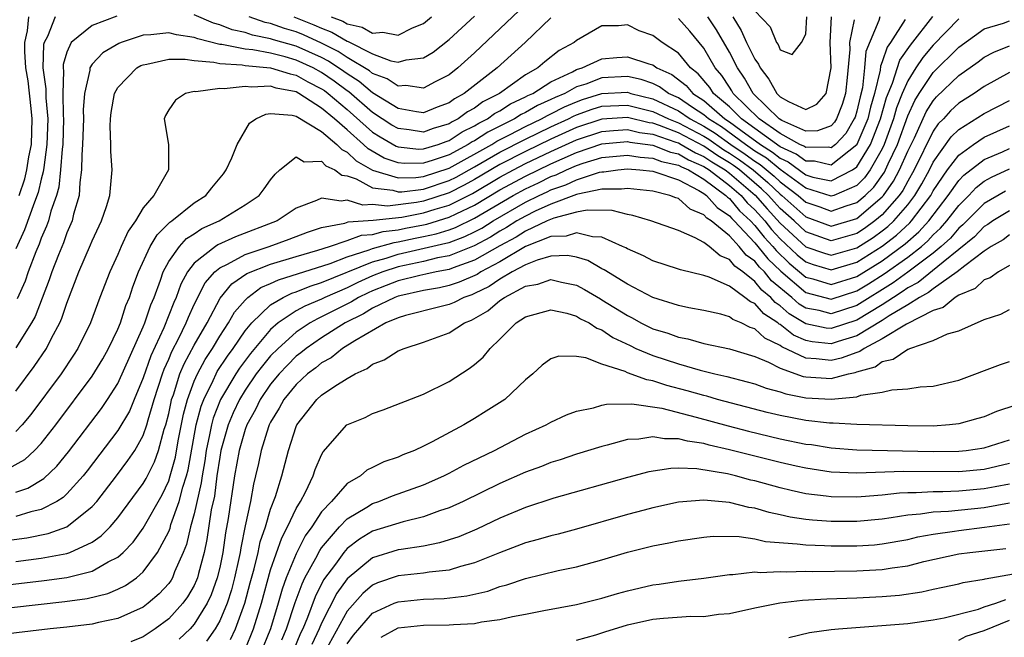
# Model space of a CAD drawing. Units: inches. Extents: x 2503317 to 2505000, y 1542667 to 1545000.
# Drawn here: x 2503721 to 2503799, y 1543868 to 1543917 of the extents above; entities that cross this region are included whole.
import ezdxf

# ---------------------------------------------------------------- set-up
doc = ezdxf.new("R2010")
doc.units = ezdxf.units.IN
doc.header["$MEASUREMENT"] = 0
doc.layers.add('LD25021542_2ft', color=95, linetype='Continuous')

msp = doc.modelspace()

# ---------------------------------------------------------------- linework, layer by layer
at = {"layer": 'LD25021542_2ft'}
for points, elevation in [([(2503721, 1543887.638), (2503722.434, 1543889.566), (2503723.402, 1543891), (2503723.806, 1543891.806), (2503724.452, 1543893), (2503724.621, 1543893.379), (2503725, 1543894.538), (2503725.939, 1543897), (2503726.874, 1543899.126), (2503727, 1543899.444), (2503727.728, 1543901), (2503728.119, 1543902.119), (2503728.377, 1543903), (2503728.552, 1543905), (2503728.447, 1543906.447), (2503728.453, 1543907), (2503728.418, 1543908.418), (2503728.44, 1543909), (2503728.493, 1543909.507), (2503728.748, 1543911), (2503729, 1543911.468), (2503730.494, 1543913), (2503730.817, 1543913.183), (2503731, 1543913.254), (2503731.295, 1543913.295), (2503733, 1543913.688), (2503734.303, 1543913.697), (2503735, 1543913.589), (2503736.537, 1543913.463), (2503737, 1543913.35), (2503738.755, 1543913.245), (2503739, 1543913.195), (2503740.983, 1543913.017), (2503742.526, 1543912.526), (2503743, 1543912.433), (2503743.916, 1543911.916), (2503745, 1543911.363), (2503745.216, 1543911.216), (2503745.503, 1543911), (2503747, 1543909.726), (2503749, 1543907.968), (2503749.586, 1543907.586), (2503750.853, 1543906.853), (2503751, 1543906.802), (2503752.637, 1543906.637), (2503753, 1543906.643), (2503754.16, 1543907), (2503754.766, 1543907.234), (2503755, 1543907.301), (2503756.021, 1543907.979), (2503757, 1543908.452), (2503757.332, 1543908.668), (2503758.007, 1543909), (2503758.577, 1543909.423), (2503759, 1543909.641), (2503759.826, 1543910.174), (2503761, 1543910.72), (2503761.176, 1543910.824), (2503761.576, 1543911), (2503763, 1543911.9), (2503764.699, 1543912.698), (2503765, 1543912.864), (2503765.438, 1543913), (2503767, 1543913.715), (2503768.179, 1543913.821), (2503769, 1543913.869), (2503770.69, 1543913.31), (2503771, 1543913.232), (2503771.321, 1543913), (2503772.475, 1543912.474), (2503773.61, 1543911.61), (2503774.132, 1543911), (2503775, 1543910.435), (2503776.639, 1543909), (2503777, 1543908.765), (2503777.894, 1543908.106), (2503779.441, 1543907), (2503780.4, 1543906.4), (2503781, 1543905.909), (2503781.627, 1543905.628), (2503783, 1543904.614), (2503783.561, 1543904.439), (2503785, 1543904.133), (2503786.665, 1543905), (2503787, 1543905.249), (2503788.091, 1543907), (2503788.872, 1543909), (2503789.328, 1543910.672), (2503789.81, 1543911.811), (2503790.392, 1543913.608), (2503791.211, 1543914.789), (2503792.969, 1543917.031)], 7052), ([(2503724.094, 1543917), (2503723.476, 1543915.476), (2503723.212, 1543915), (2503723.164, 1543914.836), (2503723.127, 1543913), (2503723.355, 1543911.355), (2503723.35, 1543910.65), (2503723.504, 1543909), (2503723.446, 1543907), (2503723.19, 1543905.19), (2503723.159, 1543904.841), (2503723, 1543904.266), (2503722.761, 1543903.239), (2503722.461, 1543902.461), (2503721.694, 1543900.306), (2503721, 1543898.796)], 7046), ([(2503795, 1543916.852), (2503793, 1543914.776), (2503792.187, 1543913.813), (2503791.648, 1543913), (2503791, 1543911.979), (2503790.573, 1543911), (2503790.129, 1543909.871), (2503789.891, 1543909), (2503789.16, 1543907), (2503789, 1543906.663), (2503788.057, 1543905), (2503787.619, 1543904.381), (2503787, 1543903.775), (2503785.206, 1543903), (2503785, 1543902.927), (2503783, 1543903.558), (2503781, 1543905.021), (2503779.912, 1543905.912), (2503779, 1543906.482), (2503778.26, 1543907), (2503776.375, 1543908.375), (2503775.352, 1543909), (2503775, 1543909.308), (2503774.118, 1543909.882), (2503773, 1543910.649), (2503772.234, 1543911), (2503771.528, 1543911.528), (2503771, 1543911.769), (2503770.09, 1543912.09), (2503769, 1543912.317), (2503767, 1543912.21), (2503765.73, 1543911.73), (2503765, 1543911.504), (2503764.083, 1543911), (2503763.32, 1543910.68), (2503763, 1543910.511), (2503761.951, 1543910.049), (2503761, 1543909.49), (2503760.666, 1543909.334), (2503760.147, 1543909), (2503758.038, 1543907.963), (2503757, 1543907.288), (2503756.806, 1543907.194), (2503756.514, 1543907), (2503755, 1543906.188), (2503753.754, 1543905.754), (2503753, 1543905.522), (2503751.499, 1543905.498), (2503751, 1543905.549), (2503749.92, 1543905.92), (2503748.652, 1543906.652), (2503748.288, 1543907), (2503747, 1543908.13), (2503746.004, 1543909), (2503745, 1543909.844), (2503743.214, 1543911), (2503743, 1543911.113), (2503741.423, 1543911.423), (2503741, 1543911.56), (2503739.494, 1543911.494), (2503739, 1543911.554), (2503737.346, 1543911.346), (2503737, 1543911.375), (2503735.13, 1543911.13), (2503735, 1543911.146), (2503734.329, 1543911), (2503733.525, 1543910.475), (2503733, 1543909.72), (2503732.746, 1543909.254), (2503732.634, 1543909), (2503732.988, 1543906.988), (2503732.976, 1543905), (2503731.834, 1543903), (2503731, 1543902.03), (2503730.386, 1543901), (2503729.813, 1543900.187), (2503729.273, 1543899), (2503729, 1543898.36), (2503728.368, 1543897), (2503727.601, 1543895), (2503726.867, 1543893), (2503725.875, 1543891), (2503725.534, 1543890.466), (2503724.55, 1543889), (2503722.19, 1543885.81), (2503721.504, 1543885), (2503721, 1543884.477)], 7054), ([(2503728.941, 1543917.059), (2503727, 1543916.334), (2503725.348, 1543915), (2503725, 1543914.24), (2503724.721, 1543913.279), (2503724.715, 1543913), (2503724.75, 1543912.75), (2503724.701, 1543911), (2503724.723, 1543909.277), (2503724.749, 1543909), (2503724.688, 1543907), (2503724.637, 1543906.637), (2503724.52, 1543905), (2503724.366, 1543903.634), (2503724.192, 1543903), (2503723.759, 1543901.759), (2503723.566, 1543901), (2503723.421, 1543900.579), (2503723, 1543899.647), (2503722.826, 1543899.174), (2503722.562, 1543898.562), (2503721.974, 1543897), (2503721.73, 1543896.27), (2503721.107, 1543894.893)], 7048), ([(2503721.25, 1543903), (2503721.706, 1543904.294), (2503721.87, 1543905), (2503722.022, 1543906.022), (2503722.225, 1543907), (2503722.291, 1543909), (2503722.192, 1543909.808), (2503721.977, 1543911.977), (2503721.792, 1543913), (2503721.7, 1543914.3), (2503721.713, 1543915), (2503721.91, 1543915.91), (2503722.033, 1543917)], 7044), ([(2503763, 1543916.926), (2503760.972, 1543915), (2503758.77, 1543913), (2503756.195, 1543911), (2503755.418, 1543910.582), (2503755, 1543910.268), (2503754.078, 1543909.922), (2503753, 1543909.487), (2503752.451, 1543909.549), (2503751, 1543909.819), (2503749, 1543911.058), (2503747.944, 1543911.944), (2503747, 1543912.53), (2503746.731, 1543912.731), (2503745.54, 1543913.54), (2503745, 1543913.808), (2503743, 1543914.708), (2503741.211, 1543915.211), (2503741, 1543915.287), (2503739.567, 1543915.567), (2503739, 1543915.768), (2503737.987, 1543915.987), (2503737, 1543916.386), (2503736.51, 1543916.51), (2503735, 1543917.162)], 7048), ([(2503760.502, 1543917.498), (2503757, 1543914.193), (2503755.685, 1543913), (2503755, 1543912.466), (2503753.915, 1543911.915), (2503753, 1543911.417), (2503751.607, 1543911.608), (2503751, 1543911.563), (2503750.145, 1543912.145), (2503749, 1543912.564), (2503748.763, 1543912.763), (2503747, 1543913.816), (2503746.294, 1543914.294), (2503745, 1543914.938), (2503743.587, 1543915.587), (2503743, 1543915.818), (2503742.081, 1543916.081), (2503741, 1543916.471), (2503740.557, 1543916.557), (2503739.307, 1543917)], 7046), ([(2503742.812, 1543917), (2503744.39, 1543916.39), (2503745, 1543916.109), (2503745.806, 1543915.806), (2503747, 1543915.087), (2503747.071, 1543915.071), (2503749, 1543914.099), (2503750.443, 1543913.557), (2503751, 1543913.458), (2503751.645, 1543913.645), (2503753, 1543913.783), (2503753.753, 1543914.247), (2503755, 1543915.225), (2503757, 1543917.069)], 7044), ([(2503745.75, 1543917), (2503746.659, 1543916.659), (2503747, 1543916.453), (2503748.187, 1543916.187), (2503749, 1543915.729), (2503749.805, 1543915.805), (2503751, 1543915.564), (2503752.145, 1543916.145), (2503753, 1543916.489), (2503753.626, 1543917)], 7042), ([(2503788.8, 1543917), (2503788.727, 1543916.727), (2503787.714, 1543914.286), (2503787.608, 1543913), (2503787.444, 1543911.444), (2503787.262, 1543910.738), (2503787, 1543909.598), (2503786.864, 1543909.136), (2503786.809, 1543909), (2503786.136, 1543907.864), (2503785.335, 1543907), (2503785, 1543906.732), (2503784.784, 1543906.784), (2503783, 1543906.746), (2503782.854, 1543906.854), (2503782.529, 1543907), (2503781, 1543907.847), (2503779.329, 1543909), (2503777.312, 1543911), (2503777.2, 1543911.2), (2503777, 1543911.486), (2503776.411, 1543912.411), (2503775.9, 1543913), (2503775, 1543914.536), (2503773.89, 1543915.89), (2503773, 1543916.879)], 7048), ([(2503786.784, 1543916.784), (2503786.436, 1543915), (2503786.452, 1543914.452), (2503786.259, 1543912.259), (2503786.121, 1543911), (2503785.865, 1543910.135), (2503785.41, 1543909), (2503785.258, 1543908.742), (2503785, 1543908.464), (2503783.924, 1543908.076), (2503783, 1543908.051), (2503781.126, 1543908.874), (2503780.918, 1543909), (2503778.866, 1543911), (2503778.194, 1543912.194), (2503777.632, 1543913), (2503777, 1543914.227), (2503775.995, 1543915.995), (2503775.317, 1543917)], 7046), ([(2503777.284, 1543917), (2503777.93, 1543915.93), (2503778.359, 1543915), (2503779, 1543913.691), (2503779.293, 1543913.293), (2503779.412, 1543913), (2503780.11, 1543912.11), (2503780.729, 1543911), (2503781, 1543910.737), (2503781.631, 1543910.369), (2503783, 1543909.742), (2503783.855, 1543910.145), (2503784.597, 1543911), (2503785.002, 1543913.002), (2503784.925, 1543915), (2503785.021, 1543917)], 7044), ([(2503779, 1543917.465), (2503780.215, 1543916.215), (2503780.713, 1543915), (2503780.835, 1543914.835), (2503781, 1543914.427), (2503781.943, 1543914.057), (2503782.657, 1543915), (2503783, 1543915.644), (2503783.09, 1543917)], 7042), ([(2503720.435, 1543881.565), (2503721.709, 1543882.291), (2503722.476, 1543883), (2503723, 1543883.547), (2503724.146, 1543885), (2503727, 1543888.824), (2503727.817, 1543890.183), (2503728.274, 1543891), (2503729, 1543892.497), (2503729.206, 1543893), (2503729.644, 1543894.356), (2503729.92, 1543895), (2503730.183, 1543895.817), (2503730.633, 1543897), (2503731.555, 1543899), (2503732.081, 1543899.919), (2503733.097, 1543900.903), (2503733.252, 1543901), (2503735, 1543902.406), (2503735.924, 1543903), (2503736.395, 1543903.605), (2503737.299, 1543904.701), (2503737.518, 1543905), (2503737.958, 1543905.958), (2503738.373, 1543907), (2503739.331, 1543908.669), (2503739.828, 1543909), (2503740.618, 1543909.382), (2503741, 1543909.412), (2503742.698, 1543909.302), (2503743, 1543909.214), (2503745, 1543908.013), (2503746.199, 1543907), (2503746.587, 1543906.587), (2503747, 1543906.4), (2503747.715, 1543905.715), (2503749, 1543904.981), (2503751, 1543904.382), (2503752.403, 1543904.403), (2503753, 1543904.477), (2503755, 1543905.132), (2503758.347, 1543907), (2503758.743, 1543907.257), (2503759.755, 1543907.755), (2503761, 1543908.402), (2503762.259, 1543909), (2503762.726, 1543909.275), (2503763, 1543909.395), (2503764.051, 1543909.949), (2503765, 1543910.346), (2503765.48, 1543910.52), (2503767, 1543910.986), (2503769, 1543911.087), (2503769.274, 1543911), (2503771, 1543910.567), (2503773, 1543909.634), (2503773.925, 1543909), (2503775, 1543908.428), (2503775.887, 1543907.886), (2503777.126, 1543907), (2503778.246, 1543906.246), (2503779, 1543905.688), (2503779.423, 1543905.423), (2503780.513, 1543904.513), (2503781, 1543904.061), (2503782.401, 1543903), (2503783, 1543902.46), (2503784.092, 1543902.092), (2503785, 1543901.758), (2503786.172, 1543902.172), (2503787, 1543902.43), (2503787.67, 1543903), (2503788.342, 1543903.658), (2503789.17, 1543904.83), (2503789.261, 1543905), (2503789.462, 1543905.463), (2503790.19, 1543907), (2503791, 1543909.246), (2503791.555, 1543910.445), (2503791.902, 1543911), (2503793, 1543912.636), (2503795, 1543914.617), (2503797, 1543916.073), (2503798.513, 1543916.513), (2503799, 1543916.694)], 7056), ([(2503790.808, 1543916.807), (2503789.65, 1543915), (2503789.381, 1543914.619), (2503789, 1543913.488), (2503788.86, 1543913.14), (2503788.831, 1543912.831), (2503788.382, 1543911), (2503788.079, 1543909.921), (2503787.867, 1543909), (2503787.017, 1543907), (2503787, 1543906.974), (2503785, 1543905.382), (2503783.693, 1543905.692), (2503783, 1543905.678), (2503782.241, 1543906.241), (2503781, 1543906.797), (2503779, 1543908.259), (2503777.951, 1543909), (2503777, 1543909.947), (2503775.768, 1543911), (2503775.47, 1543911.469), (2503774.544, 1543912.545), (2503773.954, 1543913), (2503773, 1543914.151), (2503771.733, 1543915), (2503771.308, 1543915.308), (2503771, 1543915.555), (2503769.919, 1543915.92), (2503769, 1543916.367), (2503768.298, 1543916.298), (2503767, 1543916.305), (2503765, 1543915.158), (2503764.819, 1543915), (2503763.645, 1543914.355), (2503762.52, 1543913.48), (2503761.964, 1543913), (2503761, 1543912.452), (2503758.957, 1543911), (2503757.664, 1543910.336), (2503757, 1543909.842), (2503756.453, 1543909.547), (2503755.725, 1543909), (2503755.236, 1543908.764), (2503755, 1543908.607), (2503753.749, 1543908.251), (2503753, 1543907.961), (2503751.863, 1543908.137), (2503751, 1543908.239), (2503750.518, 1543908.518), (2503749, 1543909.511), (2503747.126, 1543911.126), (2503747, 1543911.204), (2503745.974, 1543911.973), (2503745, 1543912.637), (2503744.334, 1543913), (2503743, 1543913.62), (2503742.141, 1543913.859), (2503741, 1543914.144), (2503739.594, 1543914.406), (2503739, 1543914.459), (2503737.167, 1543914.833), (2503737, 1543914.843), (2503735.275, 1543915.275), (2503735, 1543915.391), (2503733.601, 1543915.601), (2503733, 1543915.75), (2503731.596, 1543915.596), (2503731, 1543915.559), (2503729.28, 1543915), (2503729.079, 1543914.921), (2503727.82, 1543914.18), (2503727, 1543913.287), (2503726.822, 1543913), (2503726.814, 1543912.814), (2503726.39, 1543911), (2503726.294, 1543909.706), (2503726.304, 1543909), (2503726.243, 1543907), (2503726.17, 1543906.17), (2503726.162, 1543905), (2503726.012, 1543904.012), (2503725.961, 1543903), (2503725.531, 1543901.531), (2503725.41, 1543901), (2503725, 1543900.053), (2503724.73, 1543899.271), (2503724.342, 1543898.342), (2503723.828, 1543897), (2503723.626, 1543896.374), (2503722.506, 1543893.494), (2503722.227, 1543893), (2503721, 1543891.043)], 7050), ([(2503721, 1543879.724), (2503721.956, 1543880.045), (2503723.206, 1543880.794), (2503724.23, 1543881.77), (2503725.124, 1543882.876), (2503727.712, 1543886.288), (2503728.197, 1543887), (2503729, 1543888.245), (2503731, 1543892.702), (2503731.124, 1543893), (2503731.597, 1543894.403), (2503731.848, 1543895), (2503732.35, 1543896.35), (2503732.563, 1543897), (2503733, 1543897.809), (2503733.845, 1543899), (2503734.394, 1543899.607), (2503735, 1543899.986), (2503735.607, 1543900.394), (2503736.953, 1543901), (2503739, 1543902.255), (2503740.11, 1543903), (2503740.493, 1543903.507), (2503741, 1543904.22), (2503741.342, 1543904.658), (2503741.727, 1543905), (2503743, 1543906.028), (2503743.641, 1543905.641), (2503745, 1543905.677), (2503745.328, 1543905.328), (2503746.049, 1543905), (2503746.591, 1543904.591), (2503747, 1543904.541), (2503747.706, 1543904.294), (2503749, 1543903.599), (2503750.596, 1543903.404), (2503751, 1543903.282), (2503751.287, 1543903.287), (2503753, 1543903.498), (2503755, 1543904.156), (2503755.56, 1543904.44), (2503757, 1543905.231), (2503759, 1543906.385), (2503761, 1543907.409), (2503763, 1543908.374), (2503764.369, 1543909), (2503764.782, 1543909.218), (2503765, 1543909.309), (2503766.244, 1543909.756), (2503767, 1543909.988), (2503769, 1543910.089), (2503771, 1543909.59), (2503772.233, 1543909), (2503773, 1543908.702), (2503775, 1543907.642), (2503775.398, 1543907.398), (2503776.58, 1543906.58), (2503777, 1543906.322), (2503777.79, 1543905.79), (2503778.857, 1543905), (2503780.015, 1543904.015), (2503781, 1543903.1), (2503781.132, 1543903), (2503783, 1543901.317), (2503785, 1543900.596), (2503787, 1543901.186), (2503789, 1543902.875), (2503789.11, 1543903), (2503789.891, 1543904.109), (2503790.366, 1543905), (2503791, 1543906.457), (2503791.522, 1543907.522), (2503792.454, 1543909.546), (2503793, 1543910.42), (2503793.27, 1543910.73), (2503795, 1543912.407), (2503796.528, 1543913.472), (2503797, 1543913.832), (2503797.759, 1543914.241), (2503799, 1543914.739)], 7058), ([(2503799, 1543912.629), (2503797, 1543911.543), (2503796.205, 1543911), (2503795, 1543910.24), (2503794.36, 1543909.64), (2503793.801, 1543909), (2503793.398, 1543908.602), (2503793, 1543908.033), (2503791.51, 1543905), (2503791, 1543904.117), (2503790.612, 1543903.388), (2503790.339, 1543903), (2503789, 1543901.478), (2503788.426, 1543901), (2503787.595, 1543900.405), (2503787, 1543900.023), (2503785, 1543899.445), (2503783, 1543900.147), (2503782.087, 1543901), (2503781, 1543901.98), (2503780.507, 1543902.506), (2503780.073, 1543903), (2503779.517, 1543903.517), (2503777.786, 1543905), (2503777.334, 1543905.334), (2503777, 1543905.559), (2503776.107, 1543906.107), (2503775, 1543906.854), (2503773, 1543907.909), (2503771.515, 1543908.485), (2503771, 1543908.66), (2503770.699, 1543908.699), (2503769, 1543909.109), (2503767, 1543908.991), (2503765, 1543908.319), (2503763, 1543907.404), (2503761, 1543906.441), (2503759, 1543905.417), (2503757, 1543904.236), (2503756.201, 1543903.799), (2503755, 1543903.192), (2503753, 1543902.545), (2503752.438, 1543902.439), (2503750.166, 1543902.166), (2503749, 1543902.294), (2503748.238, 1543902.238), (2503747, 1543902.634), (2503746.547, 1543902.547), (2503745, 1543902.792), (2503744.599, 1543902.599), (2503743, 1543901.986), (2503741.52, 1543901), (2503738.243, 1543899.757), (2503736.867, 1543899.133), (2503736.669, 1543899), (2503735, 1543897.691), (2503734.463, 1543897), (2503733.952, 1543896.048), (2503733.577, 1543895), (2503733.396, 1543894.604), (2503732.617, 1543892.617), (2503731.596, 1543890.404), (2503731, 1543888.69), (2503730.284, 1543887), (2503729.915, 1543886.085), (2503729, 1543884.554), (2503726.597, 1543881.403), (2503726.274, 1543881), (2503725, 1543879.583), (2503724.705, 1543879.296), (2503724.227, 1543879), (2503723, 1543878.354), (2503722.174, 1543878.175), (2503721, 1543877.819)], 7060), ([(2503720.095, 1543875.905), (2503721.859, 1543876.141), (2503723.529, 1543876.471), (2503725, 1543877.003), (2503727, 1543878.607), (2503727.348, 1543879), (2503728.91, 1543881), (2503729.802, 1543882.198), (2503730.329, 1543883), (2503731, 1543884.172), (2503731.292, 1543885), (2503731.39, 1543885.39), (2503731.867, 1543887), (2503732.506, 1543889), (2503732.635, 1543889.364), (2503733, 1543890.159), (2503733.244, 1543890.756), (2503733.789, 1543891.789), (2503734.378, 1543893), (2503734.55, 1543893.45), (2503735, 1543894.432), (2503735.859, 1543896.141), (2503736.608, 1543897), (2503737, 1543897.328), (2503737.611, 1543897.611), (2503739, 1543898.375), (2503740.885, 1543899), (2503742.441, 1543899.559), (2503743.883, 1543900.117), (2503745, 1543900.484), (2503746.829, 1543900.829), (2503747.083, 1543900.917), (2503749.043, 1543901.044), (2503751.296, 1543901.297), (2503753, 1543901.621), (2503753.912, 1543901.912), (2503755, 1543902.235), (2503756.841, 1543903.159), (2503759, 1543904.432), (2503760.05, 1543905), (2503761, 1543905.49), (2503763, 1543906.437), (2503765, 1543907.35), (2503767, 1543908.018), (2503767.897, 1543908.103), (2503769, 1543908.165), (2503769.941, 1543907.941), (2503771, 1543907.801), (2503772.812, 1543907.188), (2503773, 1543907.115), (2503773.218, 1543907), (2503774.343, 1543906.343), (2503775, 1543906.063), (2503775.635, 1543905.635), (2503776.668, 1543905), (2503777, 1543904.744), (2503779.018, 1543903.018), (2503779.956, 1543901.956), (2503781, 1543900.83), (2503783, 1543898.966), (2503784.461, 1543898.461), (2503785, 1543898.3), (2503787, 1543898.877), (2503788.295, 1543899.705), (2503789, 1543900.21), (2503789.445, 1543900.555), (2503789.919, 1543901), (2503791, 1543902.253), (2503791.57, 1543903), (2503792.103, 1543903.897), (2503792.706, 1543905), (2503793, 1543905.594), (2503794.412, 1543907.588), (2503795, 1543908.169), (2503797, 1543909.426), (2503799, 1543910.451)], 7062), ([(2503721, 1543874.275), (2503723, 1543874.534), (2503725, 1543874.917), (2503725.246, 1543875), (2503727, 1543875.805), (2503727.71, 1543876.29), (2503728.392, 1543877), (2503729, 1543877.697), (2503731, 1543880.397), (2503731.219, 1543880.78), (2503731.888, 1543882.112), (2503732.198, 1543883), (2503732.65, 1543884.65), (2503732.774, 1543885), (2503733, 1543885.901), (2503733.182, 1543886.819), (2503733.23, 1543887), (2503733.367, 1543887.367), (2503733.879, 1543889), (2503734.205, 1543889.796), (2503735, 1543891.255), (2503736.006, 1543893), (2503737.051, 1543894.949), (2503737.948, 1543896.052), (2503739.137, 1543896.863), (2503741, 1543897.595), (2503743, 1543898.207), (2503744.709, 1543898.709), (2503745.632, 1543899), (2503747, 1543899.456), (2503748.123, 1543899.877), (2503749, 1543899.935), (2503749.825, 1543900.175), (2503751, 1543900.298), (2503751.576, 1543900.424), (2503753, 1543900.695), (2503753.248, 1543900.752), (2503755, 1543901.281), (2503755.563, 1543901.563), (2503757, 1543902.228), (2503759, 1543903.435), (2503761, 1543904.517), (2503763, 1543905.472), (2503763.868, 1543905.868), (2503765, 1543906.352), (2503767, 1543907.044), (2503769, 1543907.226), (2503769.182, 1543907.182), (2503771, 1543906.934), (2503772.386, 1543906.386), (2503773, 1543906.249), (2503773.789, 1543905.789), (2503775, 1543905.271), (2503775.426, 1543905), (2503777, 1543903.784), (2503777.917, 1543903), (2503778.41, 1543902.41), (2503779, 1543901.866), (2503779.785, 1543901), (2503780.32, 1543900.32), (2503781, 1543899.602), (2503782.336, 1543898.336), (2503783, 1543897.782), (2503783.58, 1543897.581), (2503785, 1543897.157), (2503787, 1543897.753), (2503788.995, 1543899.005), (2503790.122, 1543899.878), (2503791.159, 1543900.841), (2503791.304, 1543901), (2503792.804, 1543903), (2503793, 1543903.348), (2503794.132, 1543905), (2503795, 1543906.158), (2503796.151, 1543907), (2503797, 1543907.562), (2503799, 1543908.451)], 7064), ([(2503709, 1543871.129), (2503723.218, 1543872.782), (2503725, 1543873.036), (2503727, 1543873.527), (2503728.247, 1543874.247), (2503729, 1543874.611), (2503729.438, 1543875), (2503730.202, 1543875.798), (2503731, 1543876.89), (2503732.479, 1543879.521), (2503733, 1543880.618), (2503733.125, 1543881), (2503733.523, 1543882.478), (2503733.748, 1543883.748), (2503734.156, 1543885.844), (2503734.463, 1543887), (2503735, 1543888.434), (2503735.251, 1543889), (2503735.864, 1543890.136), (2503736.433, 1543891), (2503737, 1543891.951), (2503737.701, 1543893), (2503738.173, 1543893.827), (2503739, 1543894.793), (2503739.219, 1543895), (2503740.237, 1543895.763), (2503741, 1543896.084), (2503741.616, 1543896.384), (2503745.659, 1543897.659), (2503747, 1543898.172), (2503748.721, 1543898.721), (2503749, 1543898.835), (2503750.683, 1543899.317), (2503751, 1543899.35), (2503752.354, 1543899.646), (2503753, 1543899.769), (2503754.003, 1543899.997), (2503755, 1543900.304), (2503755.511, 1543900.489), (2503757, 1543901.201), (2503760.039, 1543903), (2503761, 1543903.52), (2503762.023, 1543903.977), (2503763, 1543904.471), (2503763.396, 1543904.604), (2503764.209, 1543905), (2503765, 1543905.338), (2503765.518, 1543905.518), (2503767, 1543905.965), (2503769, 1543906.168), (2503770, 1543906), (2503771, 1543905.932), (2503771.667, 1543905.668), (2503773, 1543905.371), (2503773.234, 1543905.234), (2503773.782, 1543905), (2503775, 1543904.27), (2503776.723, 1543903), (2503776.851, 1543902.851), (2503777, 1543902.753), (2503777.797, 1543901.797), (2503778.663, 1543901), (2503779, 1543900.643), (2503779.724, 1543899.724), (2503780.408, 1543899), (2503780.667, 1543898.668), (2503781.689, 1543897.69), (2503783, 1543896.591), (2503783.556, 1543896.444), (2503785, 1543896.012), (2503787, 1543896.629), (2503789, 1543897.875), (2503790.8, 1543899.2), (2503791.865, 1543900.135), (2503792.649, 1543901), (2503794.183, 1543903), (2503795, 1543904.158), (2503795.41, 1543904.59), (2503797, 1543905.823), (2503798.426, 1543906.426), (2503799, 1543906.687)], 7066), ([(2503720.671, 1543870.671), (2503724.85, 1543871.15), (2503726.61, 1543871.39), (2503728.229, 1543871.771), (2503729, 1543872.099), (2503729.613, 1543872.387), (2503730.461, 1543873), (2503731, 1543873.465), (2503732.124, 1543875), (2503733, 1543876.64), (2503733.104, 1543876.896), (2503733.178, 1543877.178), (2503733.831, 1543879), (2503734.117, 1543880.117), (2503734.406, 1543881), (2503734.532, 1543881.468), (2503735.16, 1543885), (2503735.537, 1543886.463), (2503735.745, 1543887), (2503736.482, 1543888.482), (2503736.712, 1543889), (2503736.813, 1543889.187), (2503737.604, 1543890.396), (2503738.053, 1543891), (2503739, 1543892.372), (2503739.521, 1543893), (2503741, 1543894.419), (2503741.983, 1543895), (2503742.667, 1543895.333), (2503743, 1543895.436), (2503744.111, 1543895.889), (2503745, 1543896.155), (2503749, 1543897.777), (2503750.076, 1543898.076), (2503751, 1543898.38), (2503754.758, 1543899.242), (2503755, 1543899.317), (2503756.236, 1543899.764), (2503757, 1543900.135), (2503757.565, 1543900.435), (2503758.455, 1543901), (2503761, 1543902.476), (2503762.068, 1543903), (2503762.712, 1543903.288), (2503763, 1543903.433), (2503764.174, 1543903.826), (2503765, 1543904.23), (2503766.813, 1543904.814), (2503767, 1543904.851), (2503767.15, 1543904.85), (2503768.249, 1543905), (2503769, 1543905.072), (2503769.963, 1543905), (2503771, 1543904.889), (2503771.147, 1543904.853), (2503773, 1543904.215), (2503774.604, 1543903.396), (2503775, 1543903.159), (2503775.215, 1543903), (2503776.038, 1543902.038), (2503777, 1543901.405), (2503777.184, 1543901.184), (2503777.384, 1543901), (2503779, 1543899.288), (2503779.247, 1543899), (2503780.015, 1543898.015), (2503781.043, 1543897.044), (2503783, 1543895.391), (2503785, 1543894.867), (2503787, 1543895.506), (2503787.932, 1543896.069), (2503789.161, 1543896.839), (2503791, 1543898.161), (2503792.072, 1543899), (2503792.57, 1543899.43), (2503793, 1543899.905), (2503793.572, 1543900.428), (2503794.062, 1543901), (2503795, 1543902.217), (2503795.793, 1543903), (2503796.38, 1543903.62), (2503797, 1543904.105), (2503797.568, 1543904.432), (2503799, 1543905.076)], 7068), ([(2503798.666, 1543903.334), (2503797, 1543902.355), (2503795.319, 1543900.681), (2503795, 1543900.417), (2503794.346, 1543899.654), (2503793.632, 1543899), (2503793, 1543898.476), (2503791.021, 1543896.979), (2503789.868, 1543896.132), (2503787, 1543894.369), (2503785, 1543893.716), (2503784.041, 1543893.959), (2503783, 1543894.165), (2503782.479, 1543894.48), (2503781.903, 1543895), (2503780.304, 1543896.304), (2503779.747, 1543897), (2503779.363, 1543897.363), (2503779, 1543897.828), (2503778.312, 1543898.312), (2503777.76, 1543899), (2503777, 1543899.816), (2503775.567, 1543901), (2503775.225, 1543901.225), (2503775, 1543901.488), (2503773.93, 1543901.93), (2503773, 1543902.75), (2503772.805, 1543902.804), (2503772.323, 1543903), (2503771, 1543903.325), (2503769, 1543903.541), (2503768.524, 1543903.476), (2503767, 1543903.484), (2503765.108, 1543903.108), (2503765, 1543903.073), (2503763, 1543902.314), (2503761.75, 1543901.751), (2503761, 1543901.382), (2503760.333, 1543901), (2503759.52, 1543900.48), (2503759, 1543900.197), (2503758.267, 1543899.733), (2503756.961, 1543899.039), (2503755, 1543898.271), (2503754.096, 1543898.096), (2503753, 1543897.826), (2503751, 1543897.397), (2503749.793, 1543897), (2503749, 1543896.689), (2503747.835, 1543896.165), (2503747, 1543895.757), (2503745.253, 1543895), (2503745, 1543894.872), (2503743.679, 1543894.321), (2503743, 1543893.932), (2503741.594, 1543893), (2503741, 1543892.479), (2503739.406, 1543890.594), (2503738.549, 1543889.451), (2503738.255, 1543889), (2503737.073, 1543887), (2503736.488, 1543885.512), (2503736.356, 1543885), (2503736.212, 1543884.213), (2503735.941, 1543883), (2503735.823, 1543882.176), (2503735.624, 1543881), (2503735.553, 1543880.447), (2503735, 1543878.008), (2503734.717, 1543877), (2503734.393, 1543875.607), (2503734.146, 1543875), (2503733.464, 1543873.464), (2503733.291, 1543873), (2503733.185, 1543872.815), (2503733, 1543872.561), (2503732.258, 1543871.742), (2503731.387, 1543871), (2503731, 1543870.712), (2503729, 1543869.81), (2503727.497, 1543869.497), (2503727, 1543869.372), (2503725, 1543869.131), (2503723.7, 1543869), (2503719.495, 1543868.505)], 7070), ([(2503799, 1543901.798), (2503797.685, 1543901), (2503797.287, 1543900.713), (2503797, 1543900.55), (2503796.238, 1543899.762), (2503795, 1543898.743), (2503793.773, 1543897.773), (2503791.824, 1543896.176), (2503791, 1543895.739), (2503790.575, 1543895.425), (2503789.882, 1543895), (2503789, 1543894.416), (2503787, 1543893.221), (2503785, 1543892.548), (2503784.59, 1543892.59), (2503783, 1543892.924), (2503781.708, 1543893.708), (2503781, 1543894.347), (2503780.601, 1543894.601), (2503780.254, 1543895), (2503779.558, 1543895.558), (2503779, 1543896.255), (2503778.062, 1543897), (2503777.438, 1543897.438), (2503777, 1543897.984), (2503776.268, 1543898.269), (2503775.407, 1543899), (2503775, 1543899.309), (2503774.317, 1543899.683), (2503773, 1543900.235), (2503770.838, 1543901), (2503769.424, 1543901.424), (2503769, 1543901.492), (2503767.815, 1543901.815), (2503765.852, 1543901.852), (2503765, 1543901.677), (2503763.219, 1543901.219), (2503762.699, 1543901), (2503761, 1543900.206), (2503760.265, 1543899.735), (2503759, 1543899.049), (2503757, 1543897.908), (2503755.325, 1543897.325), (2503755, 1543897.197), (2503753.982, 1543897), (2503753.188, 1543896.812), (2503752.719, 1543896.719), (2503751, 1543896.291), (2503750.077, 1543895.923), (2503749, 1543895.52), (2503748.641, 1543895.359), (2503747.907, 1543895), (2503747.35, 1543894.65), (2503745, 1543893.465), (2503744.672, 1543893.328), (2503744.1, 1543893), (2503743, 1543892.266), (2503741.582, 1543891), (2503741, 1543890.403), (2503740.36, 1543889.64), (2503739.876, 1543889), (2503739, 1543887.721), (2503738.561, 1543887), (2503738.064, 1543885.936), (2503737.666, 1543885), (2503737.095, 1543883), (2503737, 1543882.472), (2503736.785, 1543881), (2503736.584, 1543879.416), (2503736.341, 1543878.341), (2503735.998, 1543876.002), (2503735.781, 1543875), (2503735.334, 1543873.334), (2503735.257, 1543873), (2503735.19, 1543872.811), (2503735, 1543872.41), (2503734.486, 1543871.514), (2503734.112, 1543871), (2503733, 1543869.779), (2503731.941, 1543869), (2503731, 1543868.365), (2503730.031, 1543867.969)], 7072), ([(2503799, 1543899.897), (2503798.479, 1543899.521), (2503797.562, 1543899), (2503797, 1543898.636), (2503795.485, 1543897.485), (2503794.886, 1543897), (2503793, 1543895.68), (2503792.627, 1543895.373), (2503791.923, 1543895), (2503791, 1543894.42), (2503789.55, 1543893.55), (2503789, 1543893.186), (2503787, 1543891.991), (2503785.534, 1543891.533), (2503785, 1543891.351), (2503783.507, 1543891.507), (2503783, 1543891.613), (2503782.037, 1543892.037), (2503781, 1543892.866), (2503780.909, 1543892.909), (2503780.811, 1543893), (2503779.703, 1543893.703), (2503779, 1543894.512), (2503778.65, 1543894.65), (2503778.214, 1543895), (2503777, 1543895.879), (2503775.414, 1543896.587), (2503775, 1543896.718), (2503773.159, 1543897.158), (2503773, 1543897.225), (2503771, 1543897.869), (2503770.256, 1543898.256), (2503769, 1543898.796), (2503768.877, 1543898.877), (2503768.627, 1543899), (2503767, 1543899.725), (2503766.249, 1543899.751), (2503765, 1543900.075), (2503764.187, 1543899.813), (2503763, 1543899.763), (2503761, 1543898.982), (2503759, 1543897.797), (2503757.504, 1543897), (2503757.202, 1543896.798), (2503755.804, 1543896.195), (2503755, 1543895.93), (2503754.248, 1543895.752), (2503753, 1543895.533), (2503751.134, 1543895.134), (2503751, 1543895.101), (2503750.735, 1543895), (2503749, 1543894.144), (2503748.298, 1543893.702), (2503746.85, 1543893), (2503745, 1543891.834), (2503743.775, 1543891), (2503743.357, 1543890.643), (2503743, 1543890.379), (2503742.312, 1543889.688), (2503741.656, 1543889), (2503741, 1543888.203), (2503740.174, 1543887), (2503739.799, 1543886.201), (2503739.135, 1543885), (2503739, 1543884.626), (2503738.523, 1543883), (2503738.171, 1543881), (2503737.662, 1543877.662), (2503737.458, 1543876.542), (2503737.239, 1543875), (2503737, 1543873.818), (2503736.812, 1543873), (2503736.335, 1543871.665), (2503736.021, 1543871), (2503735, 1543869.364), (2503734.671, 1543869), (2503733.824, 1543868.176)], 7074), ([(2503799, 1543897.495), (2503798.113, 1543897), (2503797.468, 1543896.532), (2503797, 1543896.37), (2503796.303, 1543895.696), (2503795, 1543895.161), (2503794.732, 1543895), (2503793.784, 1543894.216), (2503793, 1543893.971), (2503790.901, 1543892.901), (2503789, 1543891.738), (2503787.587, 1543891), (2503787.246, 1543890.754), (2503787, 1543890.685), (2503785.781, 1543890.219), (2503785, 1543890.052), (2503783.809, 1543890.191), (2503783, 1543890.231), (2503781.126, 1543891.126), (2503781, 1543891.227), (2503779.793, 1543891.793), (2503779, 1543892.533), (2503778.641, 1543892.64), (2503777.94, 1543893), (2503777.266, 1543893.265), (2503777, 1543893.479), (2503776.328, 1543893.672), (2503775, 1543893.959), (2503773.819, 1543894.181), (2503773, 1543894.352), (2503771, 1543894.978), (2503769, 1543896.031), (2503767.165, 1543897.166), (2503767, 1543897.247), (2503765.884, 1543897.884), (2503765, 1543898.16), (2503764.29, 1543898.29), (2503763, 1543898.224), (2503761.929, 1543897.929), (2503761, 1543897.56), (2503759.962, 1543897), (2503759, 1543896.423), (2503758.148, 1543895.852), (2503757, 1543895.299), (2503756.79, 1543895.21), (2503756.153, 1543895), (2503755.399, 1543894.601), (2503755, 1543894.442), (2503754.268, 1543894.268), (2503751.579, 1543893.579), (2503751, 1543893.406), (2503750.052, 1543893), (2503747.597, 1543891.597), (2503746.651, 1543891), (2503745.739, 1543890.261), (2503745, 1543889.863), (2503744.535, 1543889.465), (2503743.904, 1543889), (2503743, 1543888.177), (2503742.038, 1543887), (2503741.679, 1543886.321), (2503741, 1543885.214), (2503740.894, 1543885), (2503740.834, 1543884.834), (2503740.265, 1543883), (2503740.042, 1543881.958), (2503739.816, 1543881), (2503739.647, 1543880.353), (2503739.407, 1543879), (2503739, 1543877.078), (2503738.654, 1543875.346), (2503738.605, 1543875), (2503738.504, 1543874.504), (2503738.173, 1543873), (2503737.929, 1543872.071), (2503737.586, 1543871), (2503737, 1543869.621), (2503736.641, 1543869), (2503735.973, 1543868.027)], 7076), ([(2503737.841, 1543868.159), (2503738.238, 1543869), (2503738.983, 1543871), (2503739.395, 1543872.605), (2503739.705, 1543873.705), (2503740.008, 1543875), (2503740.172, 1543875.827), (2503740.584, 1543877), (2503741, 1543878.386), (2503741.378, 1543879.378), (2503741.878, 1543881), (2503742.404, 1543883), (2503743, 1543884.859), (2503743.061, 1543885), (2503744.628, 1543887), (2503745, 1543887.335), (2503746.043, 1543888.043), (2503747, 1543888.642), (2503747.642, 1543889), (2503748.58, 1543889.42), (2503749, 1543889.759), (2503749.905, 1543890.095), (2503751, 1543890.808), (2503751.467, 1543891), (2503753, 1543891.495), (2503755, 1543892.216), (2503756.209, 1543893), (2503756.775, 1543893.225), (2503758.054, 1543893.946), (2503759, 1543894.755), (2503759.348, 1543895), (2503761, 1543895.872), (2503761.965, 1543896.035), (2503763, 1543896.392), (2503763.816, 1543896.184), (2503765, 1543895.95), (2503765.627, 1543895.627), (2503766.875, 1543894.875), (2503767, 1543894.813), (2503769, 1543893.567), (2503769.385, 1543893.385), (2503770.059, 1543893), (2503771, 1543892.538), (2503772.18, 1543892.18), (2503773, 1543891.872), (2503773.74, 1543891.74), (2503775, 1543891.393), (2503777, 1543890.97), (2503779, 1543890.362), (2503780.083, 1543889.917), (2503781, 1543889.443), (2503782.798, 1543888.798), (2503783, 1543888.758), (2503785, 1543888.646), (2503786.357, 1543889), (2503786.887, 1543889.113), (2503787, 1543889.157), (2503788.437, 1543889.563), (2503789, 1543889.968), (2503789.86, 1543890.14), (2503791, 1543890.942), (2503791.051, 1543890.949), (2503791.164, 1543891), (2503793, 1543891.617), (2503794.13, 1543892.13), (2503795, 1543892.387), (2503797, 1543893.275), (2503798.309, 1543893.691), (2503799, 1543894.043)], 7078), ([(2503739, 1543867.379), (2503739.664, 1543869), (2503740.286, 1543871), (2503741, 1543873.625), (2503741.866, 1543876.134), (2503742.33, 1543877), (2503743, 1543878.442), (2503743.331, 1543879), (2503743.73, 1543879.73), (2503744.336, 1543881), (2503744.493, 1543881.507), (2503745, 1543882.65), (2503745.124, 1543882.877), (2503746.98, 1543885), (2503748.413, 1543885.587), (2503749, 1543885.9), (2503749.824, 1543886.176), (2503753, 1543887.401), (2503755, 1543888.397), (2503756.591, 1543889.409), (2503757, 1543889.73), (2503757.684, 1543890.316), (2503758.241, 1543891), (2503759, 1543891.725), (2503760.272, 1543893), (2503761, 1543893.481), (2503763, 1543894.015), (2503764.243, 1543893.757), (2503765, 1543893.532), (2503765.329, 1543893.329), (2503765.988, 1543893), (2503766.593, 1543892.592), (2503767, 1543892.453), (2503767.865, 1543891.865), (2503769.214, 1543891.215), (2503769.672, 1543891), (2503771, 1543890.434), (2503773, 1543889.778), (2503774.715, 1543889.285), (2503775.871, 1543889), (2503776.793, 1543888.793), (2503778.389, 1543888.388), (2503779, 1543888.219), (2503779.882, 1543887.882), (2503781, 1543887.586), (2503781.428, 1543887.428), (2503783, 1543887.121), (2503785, 1543887.015), (2503787, 1543887.209), (2503787.331, 1543887.331), (2503789, 1543887.554), (2503789.755, 1543887.755), (2503791, 1543887.826), (2503791.975, 1543887.975), (2503793, 1543888.04), (2503795, 1543888.495), (2503798.27, 1543889.73), (2503799, 1543889.981)], 7080), ([(2503801.072, 1543887.071), (2503797.961, 1543886.039), (2503797, 1543885.641), (2503796.511, 1543885.489), (2503795, 1543885.082), (2503794.278, 1543885), (2503793, 1543884.905), (2503791, 1543884.913), (2503787, 1543885.029), (2503785.137, 1543885.137), (2503785, 1543885.124), (2503784.868, 1543885.132), (2503783, 1543885.34), (2503781, 1543885.732), (2503779.977, 1543885.977), (2503776.067, 1543887), (2503775.239, 1543887.239), (2503775, 1543887.293), (2503773.682, 1543887.682), (2503772.094, 1543888.094), (2503771, 1543888.46), (2503770.525, 1543888.525), (2503769, 1543889.092), (2503768.822, 1543889.178), (2503767, 1543889.758), (2503765.734, 1543890.266), (2503765, 1543890.375), (2503763.616, 1543890.383), (2503763, 1543890.188), (2503762.313, 1543889.687), (2503761.569, 1543889), (2503761, 1543888.535), (2503759.369, 1543887), (2503757.927, 1543886.073), (2503757, 1543885.5), (2503756.155, 1543885), (2503753.665, 1543883.664), (2503753, 1543883.33), (2503752.298, 1543883), (2503751.363, 1543882.637), (2503751, 1543882.467), (2503749.896, 1543882.104), (2503749, 1543881.65), (2503748.555, 1543881.445), (2503748.039, 1543881), (2503747, 1543880.399), (2503745.764, 1543879), (2503745, 1543878.175), (2503744.234, 1543877), (2503743.714, 1543876.286), (2503743, 1543874.89), (2503742.223, 1543873), (2503741.896, 1543872.104), (2503741.596, 1543871), (2503740.99, 1543869), (2503740.175, 1543867)], 7082), ([(2503741.875, 1543868.126), (2503742.251, 1543869), (2503742.934, 1543871.066), (2503743.463, 1543872.537), (2503743.694, 1543873), (2503744.555, 1543874.555), (2503744.853, 1543875.147), (2503745, 1543875.349), (2503746.405, 1543877), (2503747, 1543877.633), (2503748.554, 1543878.554), (2503749, 1543878.837), (2503749.494, 1543879), (2503750.568, 1543879.431), (2503753, 1543880.301), (2503754.588, 1543881), (2503755, 1543881.204), (2503756.172, 1543881.828), (2503758.56, 1543883), (2503761, 1543884.263), (2503762.622, 1543885), (2503763, 1543885.224), (2503764.209, 1543885.79), (2503765, 1543886.082), (2503766.342, 1543886.342), (2503767, 1543886.547), (2503767.366, 1543886.634), (2503769.339, 1543886.661), (2503771.702, 1543886.299), (2503774.388, 1543885.612), (2503776.912, 1543884.912), (2503778.499, 1543884.5), (2503781, 1543883.9), (2503783, 1543883.498), (2503783.447, 1543883.447), (2503785, 1543883.204), (2503787, 1543883.051), (2503793, 1543882.917), (2503795, 1543882.937), (2503795.59, 1543883), (2503797, 1543883.208), (2503799, 1543883.823)], 7084), ([(2503799, 1543881.956), (2503797, 1543881.49), (2503795, 1543881.303), (2503790.668, 1543881.332), (2503787, 1543881.201), (2503785, 1543881.289), (2503783, 1543881.591), (2503782.246, 1543881.754), (2503781, 1543882.035), (2503777, 1543883.053), (2503775.414, 1543883.414), (2503775, 1543883.532), (2503773.715, 1543883.715), (2503773, 1543883.915), (2503771.91, 1543883.91), (2503771, 1543884.072), (2503769.884, 1543883.883), (2503769, 1543883.849), (2503767.405, 1543883.404), (2503767, 1543883.313), (2503765, 1543882.69), (2503763.735, 1543882.265), (2503763, 1543882.038), (2503762.258, 1543881.742), (2503761, 1543881.278), (2503759, 1543880.399), (2503756.104, 1543879), (2503755, 1543878.494), (2503754.247, 1543878.247), (2503753, 1543877.778), (2503751.4, 1543877.4), (2503749, 1543876.656), (2503747.967, 1543876.033), (2503747, 1543875.297), (2503746.742, 1543875), (2503746.077, 1543874.077), (2503745.158, 1543872.842), (2503744.487, 1543871.513), (2503743.895, 1543869.895), (2503743.523, 1543869), (2503743.352, 1543868.648), (2503742.756, 1543867.244)], 7086), ([(2503799, 1543880.36), (2503797.874, 1543880.126), (2503797, 1543879.971), (2503795, 1543879.8), (2503793.753, 1543879.753), (2503793, 1543879.756), (2503791.667, 1543879.667), (2503791, 1543879.672), (2503790.353, 1543879.647), (2503789, 1543879.483), (2503787.34, 1543879.341), (2503787, 1543879.326), (2503785, 1543879.35), (2503784.587, 1543879.413), (2503783, 1543879.602), (2503781.849, 1543879.849), (2503781, 1543880.056), (2503779, 1543880.605), (2503778.674, 1543880.674), (2503777.475, 1543881), (2503776.85, 1543881.15), (2503774.446, 1543881.554), (2503773, 1543881.592), (2503772.411, 1543881.589), (2503770.683, 1543881.318), (2503769, 1543880.882), (2503763.238, 1543879.238), (2503761, 1543878.508), (2503759, 1543877.685), (2503757.171, 1543876.829), (2503755.771, 1543876.228), (2503755, 1543875.969), (2503754.261, 1543875.739), (2503753, 1543875.496), (2503751.234, 1543875.234), (2503751, 1543875.186), (2503749, 1543874.559), (2503747, 1543872.932), (2503746.202, 1543871.798), (2503745, 1543869.445), (2503744.815, 1543869), (2503744.222, 1543867.778)], 7088), ([(2503799, 1543878.855), (2503797, 1543878.492), (2503794.212, 1543878.212), (2503793, 1543878.16), (2503791.998, 1543877.998), (2503791, 1543877.92), (2503789.697, 1543877.697), (2503789, 1543877.607), (2503787, 1543877.423), (2503785.419, 1543877.419), (2503785, 1543877.422), (2503783.519, 1543877.52), (2503783, 1543877.582), (2503781.766, 1543877.765), (2503781, 1543877.942), (2503780.119, 1543878.119), (2503779, 1543878.453), (2503778.522, 1543878.522), (2503777, 1543878.918), (2503775, 1543879.098), (2503773, 1543878.928), (2503771, 1543878.495), (2503770.316, 1543878.316), (2503769, 1543877.967), (2503765, 1543876.808), (2503763.565, 1543876.435), (2503763, 1543876.307), (2503761.996, 1543876.004), (2503761, 1543875.743), (2503758.967, 1543874.967), (2503757, 1543874.17), (2503755.896, 1543873.896), (2503755, 1543873.613), (2503753.448, 1543873.448), (2503753, 1543873.366), (2503751, 1543873.154), (2503749.397, 1543872.603), (2503749, 1543872.425), (2503748.223, 1543871.777), (2503747, 1543870.382), (2503745, 1543866.731)], 7090), ([(2503747, 1543867.83), (2503747.504, 1543868.495), (2503749, 1543870.217), (2503750.688, 1543871), (2503751, 1543871.13), (2503753, 1543871.327), (2503754.618, 1543871.382), (2503756.41, 1543871.59), (2503758.034, 1543871.966), (2503759, 1543872.311), (2503759.548, 1543872.452), (2503761, 1543872.957), (2503763.569, 1543873.569), (2503765, 1543873.862), (2503767, 1543874.403), (2503769, 1543875.011), (2503771, 1543875.516), (2503772.255, 1543875.745), (2503773, 1543875.914), (2503775, 1543876.199), (2503775.738, 1543876.261), (2503777.759, 1543876.241), (2503779, 1543876.048), (2503779.85, 1543875.85), (2503782.323, 1543875.677), (2503783, 1543875.577), (2503784.459, 1543875.541), (2503785, 1543875.506), (2503787, 1543875.511), (2503788.4, 1543875.6), (2503789, 1543875.656), (2503791, 1543876.016), (2503791.793, 1543876.206), (2503793, 1543876.432), (2503794.661, 1543876.661), (2503795, 1543876.721), (2503797.031, 1543876.968), (2503799, 1543877.246)], 7092), ([(2503749.666, 1543868.334), (2503751, 1543869.066), (2503753, 1543869.296), (2503755, 1543869.308), (2503755.349, 1543869.349), (2503757, 1543869.423), (2503757.542, 1543869.543), (2503759, 1543869.725), (2503759.969, 1543869.969), (2503761, 1543870.144), (2503762.437, 1543870.437), (2503765, 1543870.907), (2503767, 1543871.402), (2503768.228, 1543871.773), (2503769, 1543871.988), (2503771, 1543872.448), (2503771.492, 1543872.508), (2503773, 1543872.735), (2503775, 1543872.982), (2503777, 1543873.27), (2503777.264, 1543873.264), (2503779, 1543873.458), (2503779.42, 1543873.42), (2503781, 1543873.509), (2503781.477, 1543873.477), (2503783, 1543873.516), (2503783.503, 1543873.503), (2503787, 1543873.541), (2503789, 1543873.642), (2503789.783, 1543873.783), (2503791, 1543873.946), (2503792.277, 1543874.277), (2503795, 1543874.878), (2503795.867, 1543875), (2503798.701, 1543875.299)], 7094), ([(2503765, 1543868.101), (2503766.532, 1543868.532), (2503767.232, 1543868.768), (2503769, 1543869.304), (2503771, 1543869.746), (2503771.836, 1543869.836), (2503773.985, 1543869.985), (2503775, 1543869.977), (2503776.139, 1543870.139), (2503777, 1543870.214), (2503779, 1543870.65), (2503780.95, 1543871.05), (2503782.748, 1543871.252), (2503784.646, 1543871.354), (2503787, 1543871.429), (2503789, 1543871.527), (2503790.358, 1543871.642), (2503792.11, 1543871.89), (2503793, 1543872.103), (2503793.745, 1543872.255), (2503795, 1543872.541), (2503795.355, 1543872.645), (2503797, 1543872.902), (2503797.071, 1543872.928), (2503799.301, 1543873.301)], 7096), ([(2503781.672, 1543868.328), (2503783.29, 1543868.71), (2503785, 1543868.945), (2503785.56, 1543869), (2503791, 1543869.427), (2503793, 1543869.699), (2503793.869, 1543869.869), (2503796.552, 1543870.552), (2503797, 1543870.718), (2503797.903, 1543871), (2503798.702, 1543871.298)], 7098), ([(2503795, 1543868.107), (2503795.587, 1543868.413), (2503797, 1543868.862), (2503799, 1543869.691)], 7100)]:
    msp.add_lwpolyline(points, dxfattribs=dict(at, elevation=elevation))

doc.saveas('drawing.dxf')
